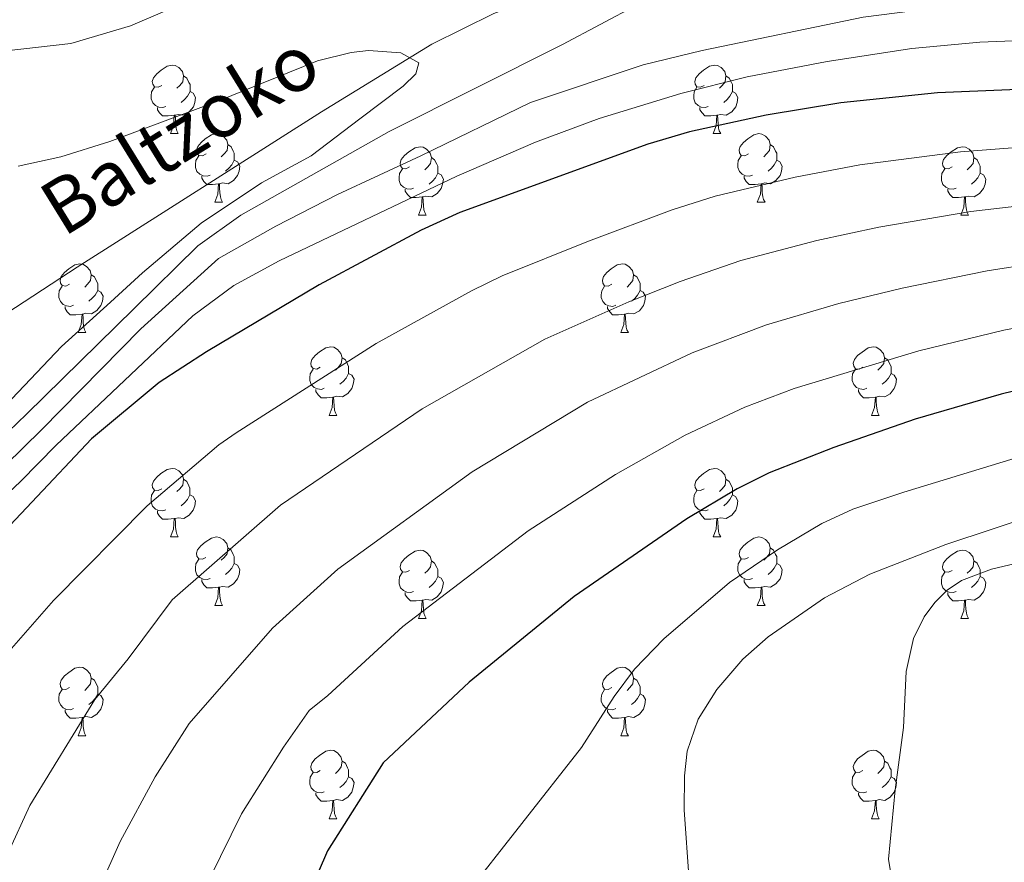
# Model space of a CAD drawing. Units: metres. Extents: x 612842 to 617346, y 4761356 to 4764400.
# Drawn here: x 614198 to 614342, y 4761823 to 4761946 of the extents above; entities that cross this region are included whole.
import ezdxf

# ---------------------------------------------------------------- set-up
doc = ezdxf.new("R2010")
doc.units = ezdxf.units.M
doc.header["$MEASUREMENT"] = 0
doc.linetypes.add('DGN Style 3', pattern=[1147.6976, 819.784, -327.9136])
for name, color, linetype, lineweight in [('Nivel 11', 7, 'Continuous', 0), ('Nivel 36', 7, 'Continuous', 0), ('Nivel 4', 7, 'Continuous', 0), ('Nivel 43', 7, 'Continuous', 0), ('Nivel 5', 7, 'Continuous', 0), ('Nivel 61', 7, 'Continuous', 0), ('Nivel 63', 7, 'Continuous', 0)]:
    doc.layers.add(name, color=color, linetype=linetype, lineweight=lineweight)
doc.styles.add('Style-timesi', font='timesi.shx', dxfattribs={"bigfont": 'timesibig.shx'})

msp = doc.modelspace()

# ---------------------------------------------------------------- linework, layer by layer
at = {"layer": 'Nivel 11', "color": 142, "linetype": 'DGN Style 3', "lineweight": 13}
msp.add_polyline3d([(614287.05, 4761952.86, 709.05), (614283.65, 4761952.35, 708.66), (614273.96, 4761949.76, 707.44), (614266.89, 4761947.06, 706.52), (614257.83, 4761942.55, 705.39), (614241.68, 4761932.66, 703.84), (614205.98, 4761909.95, 701.26), (614161.97, 4761881.25, 695), (614149.56, 4761873.51, 692.54), (614145.9, 4761870.22, 691.9), (614142.6, 4761866.44, 691.44)], dxfattribs=at)
at = {"layer": 'Nivel 36', "color": 92, "linetype": 'Continuous', "lineweight": 0}
for p, q in [((614219.64, 4761929.48), (614220.76, 4761929.48)), ((614298.97, 4761929.48), (614300.09, 4761929.48)), ((614226.12, 4761919.44), (614227.24, 4761919.44)), ((614305.44, 4761919.44), (614306.57, 4761919.44)), ((614255.89, 4761917.54), (614257.01, 4761917.54)), ((614335.21, 4761917.54), (614336.34, 4761917.54)), ((614206.14, 4761900.39), (614207.26, 4761900.39)), ((614285.46, 4761900.39), (614286.59, 4761900.39)), ((614242.83, 4761888.25), (614243.95, 4761888.25)), ((614322.15, 4761888.25), (614323.28, 4761888.25)), ((614219.64, 4761870.49), (614220.76, 4761870.49)), ((614298.97, 4761870.49), (614300.09, 4761870.49)), ((614226.11, 4761860.45), (614227.24, 4761860.45)), ((614305.44, 4761860.45), (614306.57, 4761860.45)), ((614255.89, 4761858.55), (614257.01, 4761858.55)), ((614335.21, 4761858.55), (614336.34, 4761858.55)), ((614206.14, 4761841.4), (614207.26, 4761841.4)), ((614285.46, 4761841.4), (614286.59, 4761841.4)), ((614242.83, 4761829.26), (614243.95, 4761829.26)), ((614322.15, 4761829.26), (614323.28, 4761829.26))]:
    msp.add_line(p, q, dxfattribs=at)
at = {"layer": 'Nivel 36', "color": 92, "linetype": 'Continuous', "lineweight": 0, "flags": 128}
for points in [[(614218.34, 4761936.54), (614217.81, 4761936.27), (614217.28, 4761936.33), (614217.02, 4761936.7), (614216.96, 4761937.12), (614217.12, 4761937.64), (614217.6, 4761938.24), (614218.24, 4761938.77), (614219.14, 4761939.35), (614219.88, 4761939.51), (614220.3, 4761939.46), (614220.84, 4761939.14), (614221.36, 4761938.56), (614221.52, 4761937.92), (614221.42, 4761937.07), (614220.99, 4761936.54), (614220.57, 4761936.11)], [(614297.67, 4761936.54), (614297.14, 4761936.27), (614296.61, 4761936.33), (614296.34, 4761936.7), (614296.29, 4761937.12), (614296.45, 4761937.64), (614296.93, 4761938.24), (614297.56, 4761938.77), (614298.46, 4761939.35), (614299.21, 4761939.51), (614299.63, 4761939.46), (614300.16, 4761939.14), (614300.69, 4761938.56), (614300.85, 4761937.92), (614300.74, 4761937.07), (614300.32, 4761936.54), (614299.9, 4761936.11)], [(614221.52, 4761937.92), (614222, 4761937.6), (614222.32, 4761936.96), (614222.48, 4761936.64), (614222.48, 4761936.06), (614222.48, 4761935.64), (614222.1, 4761934.95), (614221.68, 4761934.47), (614221.2, 4761934.05)], [(614300.85, 4761937.92), (614301.33, 4761937.6), (614301.64, 4761936.96), (614301.8, 4761936.64), (614301.8, 4761936.06), (614301.8, 4761935.64), (614301.43, 4761934.95), (614301.01, 4761934.47), (614300.53, 4761934.05)], [(614218.92, 4761933.46), (614218.5, 4761933.3), (614217.92, 4761933.36), (614217.44, 4761933.57), (614217.02, 4761933.99), (614216.8, 4761934.58), (614216.8, 4761935), (614216.86, 4761935.58), (614217.28, 4761936.27)], [(614298.25, 4761933.46), (614297.83, 4761933.3), (614297.24, 4761933.36), (614296.77, 4761933.57), (614296.34, 4761933.99), (614296.13, 4761934.58), (614296.13, 4761935), (614296.18, 4761935.58), (614296.61, 4761936.27)], [(614222.48, 4761935.64), (614222.93, 4761935.39), (614223.28, 4761934.77), (614223.16, 4761934.05), (614222.96, 4761933.41), (614222.37, 4761932.67), (614221.58, 4761932.19), (614220.72, 4761932.29), (614220.3, 4761932.16)], [(614301.8, 4761935.64), (614302.26, 4761935.39), (614302.6, 4761934.77), (614302.49, 4761934.05), (614302.28, 4761933.41), (614301.7, 4761932.67), (614300.9, 4761932.19), (614300.05, 4761932.29), (614299.62, 4761932.16)], [(614220.18, 4761932.16), (614219.3, 4761932.08), (614218.45, 4761932.08), (614218.02, 4761932.51), (614217.7, 4761932.98), (614217.7, 4761933.3)], [(614299.51, 4761932.16), (614298.62, 4761932.08), (614297.78, 4761932.08), (614297.35, 4761932.51), (614297.03, 4761932.98), (614297.03, 4761933.3)], [(614219.64, 4761929.48), (614220.08, 4761930.64), (614220.18, 4761932.16), (614220.3, 4761932.16), (614220.33, 4761931.58), (614220.36, 4761930.89), (614220.44, 4761930.28), (614220.55, 4761929.88), (614220.76, 4761929.48)], [(614298.97, 4761929.48), (614299.4, 4761930.64), (614299.51, 4761932.16), (614299.62, 4761932.16), (614299.66, 4761931.58), (614299.69, 4761930.89), (614299.76, 4761930.28), (614299.88, 4761929.88), (614300.09, 4761929.48)], [(614224.82, 4761926.5), (614224.28, 4761926.24), (614223.76, 4761926.29), (614223.49, 4761926.66), (614223.44, 4761927.09), (614223.6, 4761927.61), (614224.08, 4761928.2), (614224.71, 4761928.73), (614225.61, 4761929.32), (614226.36, 4761929.48), (614226.78, 4761929.42), (614227.31, 4761929.11), (614227.84, 4761928.52), (614228, 4761927.88), (614227.89, 4761927.03), (614227.46, 4761926.5), (614227.04, 4761926.08)], [(614304.14, 4761926.5), (614303.61, 4761926.24), (614303.08, 4761926.29), (614302.82, 4761926.66), (614302.76, 4761927.09), (614302.92, 4761927.61), (614303.4, 4761928.2), (614304.04, 4761928.73), (614304.94, 4761929.32), (614305.68, 4761929.48), (614306.11, 4761929.42), (614306.64, 4761929.11), (614307.17, 4761928.52), (614307.33, 4761927.88), (614307.22, 4761927.03), (614306.79, 4761926.5), (614306.37, 4761926.08)], [(614228, 4761927.88), (614228.48, 4761927.57), (614228.79, 4761926.93), (614228.95, 4761926.61), (614228.95, 4761926.03), (614228.95, 4761925.6), (614228.58, 4761924.91), (614228.16, 4761924.43), (614227.68, 4761924.01)], [(614254.59, 4761924.6), (614254.06, 4761924.33), (614253.53, 4761924.39), (614253.26, 4761924.76), (614253.21, 4761925.18), (614253.37, 4761925.7), (614253.85, 4761926.3), (614254.48, 4761926.83), (614255.38, 4761927.41), (614256.13, 4761927.57), (614256.55, 4761927.52), (614257.08, 4761927.2), (614257.61, 4761926.62), (614257.77, 4761925.98), (614257.66, 4761925.13), (614257.24, 4761924.6), (614256.82, 4761924.17)], [(614307.33, 4761927.88), (614307.8, 4761927.57), (614308.12, 4761926.93), (614308.28, 4761926.61), (614308.28, 4761926.03), (614308.28, 4761925.6), (614307.91, 4761924.91), (614307.49, 4761924.43), (614307.01, 4761924.01)], [(614333.91, 4761924.6), (614333.38, 4761924.33), (614332.85, 4761924.39), (614332.59, 4761924.76), (614332.53, 4761925.18), (614332.69, 4761925.7), (614333.17, 4761926.3), (614333.81, 4761926.83), (614334.71, 4761927.41), (614335.45, 4761927.57), (614335.88, 4761927.52), (614336.41, 4761927.2), (614336.94, 4761926.62), (614337.1, 4761925.98), (614336.99, 4761925.13), (614336.56, 4761924.6), (614336.14, 4761924.17)], [(614225.4, 4761923.42), (614224.98, 4761923.26), (614224.39, 4761923.32), (614223.92, 4761923.53), (614223.49, 4761923.96), (614223.28, 4761924.54), (614223.28, 4761924.96), (614223.33, 4761925.55), (614223.76, 4761926.24)], [(614257.77, 4761925.98), (614258.25, 4761925.66), (614258.56, 4761925.02), (614258.72, 4761924.7), (614258.72, 4761924.12), (614258.72, 4761923.7), (614258.35, 4761923.01), (614257.93, 4761922.53), (614257.45, 4761922.11)], [(614304.73, 4761923.42), (614304.3, 4761923.26), (614303.72, 4761923.32), (614303.24, 4761923.53), (614302.82, 4761923.96), (614302.6, 4761924.54), (614302.6, 4761924.96), (614302.66, 4761925.55), (614303.08, 4761926.24)], [(614337.1, 4761925.98), (614337.57, 4761925.66), (614337.89, 4761925.02), (614338.05, 4761924.7), (614338.05, 4761924.12), (614338.05, 4761923.7), (614337.68, 4761923.01), (614337.26, 4761922.53), (614336.78, 4761922.11)], [(614228.95, 4761925.6), (614229.4, 4761925.35), (614229.75, 4761924.74), (614229.64, 4761924.01), (614229.43, 4761923.37), (614228.84, 4761922.63), (614228.05, 4761922.15), (614227.2, 4761922.26), (614226.77, 4761922.13)], [(614308.28, 4761925.6), (614308.73, 4761925.35), (614309.08, 4761924.74), (614308.97, 4761924.01), (614308.76, 4761923.37), (614308.17, 4761922.63), (614307.38, 4761922.15), (614306.53, 4761922.26), (614306.1, 4761922.13)], [(614226.66, 4761922.13), (614225.77, 4761922.04), (614224.92, 4761922.04), (614224.5, 4761922.47), (614224.18, 4761922.95), (614224.18, 4761923.26)], [(614255.17, 4761921.52), (614254.75, 4761921.36), (614254.16, 4761921.42), (614253.69, 4761921.63), (614253.26, 4761922.05), (614253.05, 4761922.64), (614253.05, 4761923.06), (614253.1, 4761923.64), (614253.53, 4761924.33)], [(614258.72, 4761923.7), (614259.18, 4761923.45), (614259.52, 4761922.83), (614259.41, 4761922.11), (614259.2, 4761921.47), (614258.62, 4761920.73), (614257.82, 4761920.25), (614256.97, 4761920.35), (614256.54, 4761920.22)], [(614305.99, 4761922.13), (614305.1, 4761922.04), (614304.25, 4761922.04), (614303.83, 4761922.47), (614303.51, 4761922.95), (614303.51, 4761923.26)], [(614334.5, 4761921.52), (614334.07, 4761921.36), (614333.49, 4761921.42), (614333.01, 4761921.63), (614332.59, 4761922.05), (614332.37, 4761922.64), (614332.37, 4761923.06), (614332.43, 4761923.64), (614332.85, 4761924.33)], [(614338.05, 4761923.7), (614338.5, 4761923.45), (614338.85, 4761922.83), (614338.74, 4761922.11), (614338.53, 4761921.47), (614337.94, 4761920.73), (614337.15, 4761920.25), (614336.3, 4761920.35), (614335.87, 4761920.22)], [(614226.12, 4761919.44), (614226.55, 4761920.6), (614226.66, 4761922.13), (614226.77, 4761922.13), (614226.8, 4761921.54), (614226.84, 4761920.86), (614226.91, 4761920.24), (614227.02, 4761919.84), (614227.24, 4761919.44)], [(614305.44, 4761919.44), (614305.88, 4761920.6), (614305.99, 4761922.13), (614306.1, 4761922.13), (614306.13, 4761921.54), (614306.17, 4761920.86), (614306.24, 4761920.24), (614306.35, 4761919.84), (614306.57, 4761919.44)], [(614256.43, 4761920.22), (614255.54, 4761920.14), (614254.7, 4761920.14), (614254.27, 4761920.57), (614253.95, 4761921.04), (614253.95, 4761921.36)], [(614255.89, 4761917.54), (614256.32, 4761918.7), (614256.43, 4761920.22), (614256.54, 4761920.22), (614256.58, 4761919.64), (614256.61, 4761918.95), (614256.68, 4761918.34), (614256.8, 4761917.94), (614257.01, 4761917.54)], [(614335.76, 4761920.22), (614334.87, 4761920.14), (614334.02, 4761920.14), (614333.6, 4761920.57), (614333.28, 4761921.04), (614333.28, 4761921.36)], [(614335.21, 4761917.54), (614335.65, 4761918.7), (614335.76, 4761920.22), (614335.87, 4761920.22), (614335.9, 4761919.64), (614335.94, 4761918.95), (614336.01, 4761918.34), (614336.12, 4761917.94), (614336.34, 4761917.54)], [(614204.84, 4761907.45), (614204.31, 4761907.19), (614203.78, 4761907.25), (614203.51, 4761907.61), (614203.46, 4761908.04), (614203.62, 4761908.56), (614204.1, 4761909.15), (614204.73, 4761909.69), (614205.63, 4761910.27), (614206.38, 4761910.43), (614206.8, 4761910.37), (614207.33, 4761910.06), (614207.86, 4761909.47), (614208.02, 4761908.83), (614207.91, 4761907.99), (614207.49, 4761907.45), (614207.07, 4761907.03)], [(614284.16, 4761907.45), (614283.63, 4761907.19), (614283.1, 4761907.24), (614282.84, 4761907.61), (614282.78, 4761908.04), (614282.94, 4761908.56), (614283.42, 4761909.15), (614284.06, 4761909.68), (614284.96, 4761910.27), (614285.7, 4761910.43), (614286.13, 4761910.37), (614286.66, 4761910.06), (614287.19, 4761909.47), (614287.35, 4761908.83), (614287.24, 4761907.98), (614286.81, 4761907.45), (614286.39, 4761907.03)], [(614208.02, 4761908.83), (614208.5, 4761908.52), (614208.81, 4761907.88), (614208.97, 4761907.56), (614208.97, 4761906.98), (614208.97, 4761906.55), (614208.6, 4761905.87), (614208.18, 4761905.39), (614207.7, 4761904.97)], [(614287.35, 4761908.83), (614287.82, 4761908.52), (614288.14, 4761907.88), (614288.3, 4761907.56), (614288.3, 4761906.98), (614288.3, 4761906.55), (614287.93, 4761905.86), (614287.51, 4761905.38), (614287.03, 4761904.96)], [(614205.42, 4761904.37), (614205, 4761904.21), (614204.41, 4761904.27), (614203.94, 4761904.49), (614203.51, 4761904.91), (614203.3, 4761905.49), (614203.3, 4761905.91), (614203.35, 4761906.5), (614203.78, 4761907.19)], [(614284.75, 4761904.37), (614284.32, 4761904.21), (614283.74, 4761904.27), (614283.26, 4761904.48), (614282.84, 4761904.91), (614282.62, 4761905.49), (614282.62, 4761905.91), (614282.68, 4761906.5), (614283.1, 4761907.19)], [(614208.97, 4761906.55), (614209.43, 4761906.31), (614209.77, 4761905.69), (614209.66, 4761904.97), (614209.45, 4761904.33), (614208.87, 4761903.59), (614208.07, 4761903.11), (614207.22, 4761903.21), (614206.79, 4761903.08)], [(614288.3, 4761906.55), (614288.75, 4761906.3), (614289.1, 4761905.69), (614288.99, 4761904.96), (614288.78, 4761904.32), (614288.19, 4761903.58), (614287.4, 4761903.1), (614286.55, 4761903.21), (614286.12, 4761903.08)], [(614206.68, 4761903.08), (614205.79, 4761902.99), (614204.95, 4761902.99), (614204.52, 4761903.43), (614204.2, 4761903.9), (614204.2, 4761904.21)], [(614206.14, 4761900.39), (614206.57, 4761901.55), (614206.68, 4761903.08), (614206.79, 4761903.08), (614206.83, 4761902.49), (614206.86, 4761901.81), (614206.93, 4761901.19), (614207.05, 4761900.79), (614207.26, 4761900.39)], [(614286.01, 4761903.08), (614285.12, 4761902.99), (614284.27, 4761902.99), (614283.85, 4761903.42), (614283.53, 4761903.9), (614283.53, 4761904.21)], [(614285.46, 4761900.39), (614285.9, 4761901.55), (614286.01, 4761903.08), (614286.12, 4761903.08), (614286.15, 4761902.49), (614286.19, 4761901.81), (614286.26, 4761901.19), (614286.37, 4761900.79), (614286.59, 4761900.39)], [(614241.53, 4761895.31), (614241, 4761895.05), (614240.47, 4761895.11), (614240.2, 4761895.47), (614240.15, 4761895.9), (614240.31, 4761896.42), (614240.79, 4761897.01), (614241.42, 4761897.55), (614242.32, 4761898.13), (614243.07, 4761898.29), (614243.49, 4761898.23), (614244.02, 4761897.92), (614244.55, 4761897.33), (614244.71, 4761896.69), (614244.6, 4761895.85), (614244.18, 4761895.31), (614243.76, 4761894.89)], [(614320.85, 4761895.31), (614320.32, 4761895.05), (614319.79, 4761895.1), (614319.53, 4761895.47), (614319.47, 4761895.9), (614319.63, 4761896.42), (614320.11, 4761897.01), (614320.75, 4761897.54), (614321.65, 4761898.13), (614322.39, 4761898.29), (614322.82, 4761898.23), (614323.35, 4761897.92), (614323.88, 4761897.33), (614324.04, 4761896.69), (614323.93, 4761895.84), (614323.5, 4761895.31), (614323.08, 4761894.89)], [(614244.71, 4761896.69), (614245.19, 4761896.38), (614245.5, 4761895.74), (614245.66, 4761895.42), (614245.66, 4761894.84), (614245.66, 4761894.41), (614245.29, 4761893.73), (614244.87, 4761893.25), (614244.39, 4761892.83)], [(614324.04, 4761896.69), (614324.51, 4761896.38), (614324.83, 4761895.74), (614324.99, 4761895.42), (614324.99, 4761894.84), (614324.99, 4761894.41), (614324.62, 4761893.72), (614324.2, 4761893.24), (614323.72, 4761892.82)], [(614242.11, 4761892.23), (614241.69, 4761892.07), (614241.1, 4761892.13), (614240.63, 4761892.35), (614240.2, 4761892.77), (614239.99, 4761893.35), (614239.99, 4761893.77), (614240.04, 4761894.36), (614240.47, 4761895.05)], [(614245.66, 4761894.41), (614246.12, 4761894.17), (614246.46, 4761893.55), (614246.35, 4761892.83), (614246.14, 4761892.19), (614245.56, 4761891.45), (614244.76, 4761890.97), (614243.91, 4761891.07), (614243.48, 4761890.94)], [(614321.44, 4761892.23), (614321.01, 4761892.07), (614320.43, 4761892.13), (614319.95, 4761892.34), (614319.53, 4761892.77), (614319.31, 4761893.35), (614319.31, 4761893.77), (614319.37, 4761894.36), (614319.79, 4761895.05)], [(614324.99, 4761894.41), (614325.44, 4761894.16), (614325.79, 4761893.55), (614325.68, 4761892.82), (614325.47, 4761892.18), (614324.88, 4761891.44), (614324.09, 4761890.96), (614323.24, 4761891.07), (614322.81, 4761890.94)], [(614243.37, 4761890.94), (614242.48, 4761890.85), (614241.64, 4761890.85), (614241.21, 4761891.29), (614240.89, 4761891.76), (614240.89, 4761892.07)], [(614322.7, 4761890.94), (614321.81, 4761890.85), (614320.96, 4761890.85), (614320.54, 4761891.28), (614320.22, 4761891.76), (614320.22, 4761892.07)], [(614242.83, 4761888.25), (614243.26, 4761889.41), (614243.37, 4761890.94), (614243.48, 4761890.94), (614243.52, 4761890.35), (614243.55, 4761889.67), (614243.62, 4761889.05), (614243.74, 4761888.65), (614243.95, 4761888.25)], [(614322.15, 4761888.25), (614322.59, 4761889.41), (614322.7, 4761890.94), (614322.81, 4761890.94), (614322.84, 4761890.35), (614322.88, 4761889.67), (614322.95, 4761889.05), (614323.06, 4761888.65), (614323.28, 4761888.25)], [(614218.34, 4761877.55), (614217.81, 4761877.28), (614217.28, 4761877.34), (614217.01, 4761877.71), (614216.96, 4761878.13), (614217.12, 4761878.65), (614217.6, 4761879.25), (614218.23, 4761879.78), (614219.13, 4761880.36), (614219.88, 4761880.52), (614220.3, 4761880.47), (614220.83, 4761880.15), (614221.36, 4761879.57), (614221.52, 4761878.93), (614221.41, 4761878.08), (614220.99, 4761877.55), (614220.57, 4761877.12)], [(614297.67, 4761877.55), (614297.14, 4761877.28), (614296.61, 4761877.33), (614296.34, 4761877.71), (614296.29, 4761878.13), (614296.45, 4761878.65), (614296.93, 4761879.25), (614297.56, 4761879.77), (614298.46, 4761880.36), (614299.21, 4761880.52), (614299.63, 4761880.47), (614300.16, 4761880.15), (614300.69, 4761879.57), (614300.85, 4761878.93), (614300.74, 4761878.07), (614300.32, 4761877.55), (614299.9, 4761877.12)], [(614221.52, 4761878.93), (614222, 4761878.61), (614222.31, 4761877.97), (614222.47, 4761877.65), (614222.47, 4761877.07), (614222.47, 4761876.65), (614222.1, 4761875.96), (614221.68, 4761875.48), (614221.2, 4761875.06)], [(614300.85, 4761878.93), (614301.33, 4761878.61), (614301.64, 4761877.97), (614301.8, 4761877.65), (614301.8, 4761877.07), (614301.8, 4761876.65), (614301.43, 4761875.95), (614301.01, 4761875.47), (614300.53, 4761875.05)], [(614218.92, 4761874.47), (614218.5, 4761874.31), (614217.91, 4761874.37), (614217.44, 4761874.58), (614217.01, 4761875), (614216.8, 4761875.59), (614216.8, 4761876.01), (614216.85, 4761876.59), (614217.28, 4761877.28)], [(614298.25, 4761874.47), (614297.83, 4761874.31), (614297.24, 4761874.37), (614296.77, 4761874.57), (614296.34, 4761875), (614296.13, 4761875.59), (614296.13, 4761876.01), (614296.18, 4761876.59), (614296.61, 4761877.28)], [(614222.47, 4761876.65), (614222.93, 4761876.4), (614223.27, 4761875.78), (614223.16, 4761875.06), (614222.95, 4761874.42), (614222.37, 4761873.68), (614221.57, 4761873.2), (614220.72, 4761873.3), (614220.29, 4761873.17)], [(614301.8, 4761876.65), (614302.26, 4761876.39), (614302.6, 4761875.78), (614302.49, 4761875.05), (614302.28, 4761874.41), (614301.7, 4761873.67), (614300.9, 4761873.19), (614300.05, 4761873.3), (614299.62, 4761873.17)], [(614220.18, 4761873.17), (614219.29, 4761873.09), (614218.45, 4761873.09), (614218.02, 4761873.52), (614217.7, 4761873.99), (614217.7, 4761874.31)], [(614299.51, 4761873.17), (614298.62, 4761873.09), (614297.78, 4761873.09), (614297.35, 4761873.51), (614297.03, 4761873.99), (614297.03, 4761874.31)], [(614219.64, 4761870.49), (614220.07, 4761871.65), (614220.18, 4761873.17), (614220.29, 4761873.17), (614220.33, 4761872.59), (614220.36, 4761871.9), (614220.43, 4761871.29), (614220.55, 4761870.89), (614220.76, 4761870.49)], [(614298.97, 4761870.49), (614299.4, 4761871.65), (614299.51, 4761873.17), (614299.62, 4761873.17), (614299.66, 4761872.59), (614299.69, 4761871.9), (614299.76, 4761871.29), (614299.88, 4761870.89), (614300.09, 4761870.49)], [(614224.81, 4761867.51), (614224.28, 4761867.25), (614223.75, 4761867.3), (614223.49, 4761867.67), (614223.43, 4761868.1), (614223.59, 4761868.62), (614224.07, 4761869.21), (614224.71, 4761869.74), (614225.61, 4761870.33), (614226.35, 4761870.49), (614226.78, 4761870.43), (614227.31, 4761870.12), (614227.84, 4761869.53), (614228, 4761868.89), (614227.89, 4761868.04), (614227.46, 4761867.51), (614227.04, 4761867.09)], [(614304.14, 4761867.51), (614303.61, 4761867.25), (614303.08, 4761867.3), (614302.82, 4761867.67), (614302.76, 4761868.09), (614302.92, 4761868.61), (614303.4, 4761869.21), (614304.04, 4761869.74), (614304.94, 4761870.33), (614305.68, 4761870.49), (614306.11, 4761870.43), (614306.64, 4761870.11), (614307.17, 4761869.53), (614307.33, 4761868.89), (614307.22, 4761868.04), (614306.79, 4761867.51), (614306.37, 4761867.09)], [(614228, 4761868.89), (614228.47, 4761868.58), (614228.79, 4761867.94), (614228.95, 4761867.62), (614228.95, 4761867.04), (614228.95, 4761866.61), (614228.58, 4761865.92), (614228.16, 4761865.44), (614227.68, 4761865.02)], [(614254.59, 4761865.61), (614254.06, 4761865.34), (614253.53, 4761865.4), (614253.26, 4761865.77), (614253.21, 4761866.19), (614253.37, 4761866.71), (614253.85, 4761867.31), (614254.48, 4761867.84), (614255.38, 4761868.42), (614256.13, 4761868.58), (614256.55, 4761868.53), (614257.08, 4761868.21), (614257.61, 4761867.63), (614257.77, 4761866.99), (614257.66, 4761866.13), (614257.24, 4761865.61), (614256.82, 4761865.18)], [(614307.33, 4761868.89), (614307.8, 4761868.57), (614308.12, 4761867.93), (614308.28, 4761867.61), (614308.28, 4761867.03), (614308.28, 4761866.61), (614307.91, 4761865.92), (614307.49, 4761865.44), (614307.01, 4761865.02)], [(614333.91, 4761865.61), (614333.38, 4761865.34), (614332.85, 4761865.39), (614332.59, 4761865.77), (614332.53, 4761866.19), (614332.69, 4761866.71), (614333.17, 4761867.31), (614333.81, 4761867.83), (614334.71, 4761868.42), (614335.45, 4761868.58), (614335.88, 4761868.53), (614336.41, 4761868.21), (614336.94, 4761867.63), (614337.1, 4761866.99), (614336.99, 4761866.13), (614336.56, 4761865.61), (614336.14, 4761865.18)], [(614225.4, 4761864.43), (614224.97, 4761864.27), (614224.39, 4761864.33), (614223.91, 4761864.54), (614223.49, 4761864.97), (614223.27, 4761865.55), (614223.27, 4761865.97), (614223.33, 4761866.56), (614223.75, 4761867.25)], [(614257.77, 4761866.99), (614258.25, 4761866.67), (614258.56, 4761866.03), (614258.72, 4761865.71), (614258.72, 4761865.13), (614258.72, 4761864.71), (614258.35, 4761864.01), (614257.93, 4761863.53), (614257.45, 4761863.12)], [(614304.73, 4761864.43), (614304.3, 4761864.27), (614303.72, 4761864.33), (614303.24, 4761864.54), (614302.82, 4761864.97), (614302.6, 4761865.55), (614302.6, 4761865.97), (614302.66, 4761866.55), (614303.08, 4761867.25)], [(614337.1, 4761866.99), (614337.57, 4761866.67), (614337.89, 4761866.03), (614338.05, 4761865.71), (614338.05, 4761865.13), (614338.05, 4761864.71), (614337.68, 4761864.01), (614337.26, 4761863.53), (614336.78, 4761863.11)], [(614228.95, 4761866.61), (614229.4, 4761866.36), (614229.75, 4761865.75), (614229.64, 4761865.02), (614229.43, 4761864.38), (614228.84, 4761863.64), (614228.05, 4761863.16), (614227.2, 4761863.27), (614226.77, 4761863.14)], [(614308.28, 4761866.61), (614308.73, 4761866.36), (614309.08, 4761865.75), (614308.97, 4761865.02), (614308.76, 4761864.38), (614308.17, 4761863.64), (614307.38, 4761863.16), (614306.53, 4761863.27), (614306.1, 4761863.13)], [(614226.66, 4761863.14), (614225.77, 4761863.05), (614224.92, 4761863.05), (614224.5, 4761863.48), (614224.18, 4761863.96), (614224.18, 4761864.27)], [(614255.17, 4761862.53), (614254.75, 4761862.37), (614254.16, 4761862.43), (614253.69, 4761862.64), (614253.26, 4761863.06), (614253.05, 4761863.65), (614253.05, 4761864.07), (614253.1, 4761864.65), (614253.53, 4761865.34)], [(614258.72, 4761864.71), (614259.18, 4761864.45), (614259.52, 4761863.84), (614259.41, 4761863.11), (614259.2, 4761862.47), (614258.62, 4761861.73), (614257.82, 4761861.26), (614256.97, 4761861.36), (614256.54, 4761861.23)], [(614305.99, 4761863.13), (614305.1, 4761863.05), (614304.25, 4761863.05), (614303.83, 4761863.48), (614303.51, 4761863.95), (614303.51, 4761864.27)], [(614334.5, 4761862.53), (614334.07, 4761862.37), (614333.49, 4761862.43), (614333.01, 4761862.63), (614332.59, 4761863.06), (614332.37, 4761863.65), (614332.37, 4761864.07), (614332.43, 4761864.65), (614332.85, 4761865.34)], [(614338.05, 4761864.71), (614338.5, 4761864.45), (614338.85, 4761863.84), (614338.74, 4761863.11), (614338.53, 4761862.47), (614337.94, 4761861.73), (614337.15, 4761861.25), (614336.3, 4761861.36), (614335.87, 4761861.23)], [(614226.11, 4761860.45), (614226.55, 4761861.61), (614226.66, 4761863.14), (614226.77, 4761863.14), (614226.8, 4761862.55), (614226.84, 4761861.87), (614226.91, 4761861.25), (614227.02, 4761860.85), (614227.24, 4761860.45)], [(614305.44, 4761860.45), (614305.88, 4761861.61), (614305.99, 4761863.13), (614306.1, 4761863.13), (614306.13, 4761862.55), (614306.17, 4761861.87), (614306.24, 4761861.25), (614306.35, 4761860.85), (614306.57, 4761860.45)], [(614256.43, 4761861.23), (614255.54, 4761861.15), (614254.7, 4761861.15), (614254.27, 4761861.58), (614253.95, 4761862.05), (614253.95, 4761862.37)], [(614255.89, 4761858.55), (614256.32, 4761859.71), (614256.43, 4761861.23), (614256.54, 4761861.23), (614256.58, 4761860.65), (614256.61, 4761859.96), (614256.68, 4761859.35), (614256.8, 4761858.95), (614257.01, 4761858.55)], [(614335.76, 4761861.23), (614334.87, 4761861.15), (614334.02, 4761861.15), (614333.6, 4761861.57), (614333.28, 4761862.05), (614333.28, 4761862.37)], [(614335.21, 4761858.55), (614335.65, 4761859.71), (614335.76, 4761861.23), (614335.87, 4761861.23), (614335.9, 4761860.65), (614335.94, 4761859.96), (614336.01, 4761859.35), (614336.12, 4761858.95), (614336.34, 4761858.55)], [(614204.84, 4761848.46), (614204.31, 4761848.2), (614203.78, 4761848.25), (614203.51, 4761848.62), (614203.46, 4761849.05), (614203.62, 4761849.57), (614204.1, 4761850.16), (614204.73, 4761850.69), (614205.63, 4761851.28), (614206.38, 4761851.44), (614206.8, 4761851.38), (614207.33, 4761851.07), (614207.86, 4761850.48), (614208.02, 4761849.84), (614207.91, 4761848.99), (614207.49, 4761848.46), (614207.07, 4761848.04)], [(614284.16, 4761848.46), (614283.63, 4761848.2), (614283.1, 4761848.25), (614282.84, 4761848.62), (614282.78, 4761849.05), (614282.94, 4761849.57), (614283.42, 4761850.16), (614284.06, 4761850.69), (614284.96, 4761851.28), (614285.7, 4761851.44), (614286.13, 4761851.38), (614286.66, 4761851.07), (614287.19, 4761850.48), (614287.35, 4761849.84), (614287.24, 4761848.99), (614286.81, 4761848.46), (614286.39, 4761848.04)], [(614208.02, 4761849.84), (614208.5, 4761849.53), (614208.81, 4761848.89), (614208.97, 4761848.57), (614208.97, 4761847.99), (614208.97, 4761847.56), (614208.6, 4761846.87), (614208.18, 4761846.39), (614207.7, 4761845.97)], [(614287.35, 4761849.84), (614287.82, 4761849.53), (614288.14, 4761848.89), (614288.3, 4761848.57), (614288.3, 4761847.99), (614288.3, 4761847.56), (614287.93, 4761846.87), (614287.51, 4761846.39), (614287.03, 4761845.97)], [(614205.42, 4761845.38), (614205, 4761845.22), (614204.41, 4761845.28), (614203.94, 4761845.49), (614203.51, 4761845.92), (614203.3, 4761846.5), (614203.3, 4761846.92), (614203.35, 4761847.51), (614203.78, 4761848.2)], [(614284.75, 4761845.38), (614284.32, 4761845.22), (614283.74, 4761845.28), (614283.26, 4761845.49), (614282.84, 4761845.92), (614282.62, 4761846.5), (614282.62, 4761846.92), (614282.68, 4761847.51), (614283.1, 4761848.2)], [(614208.97, 4761847.56), (614209.43, 4761847.31), (614209.77, 4761846.7), (614209.66, 4761845.97), (614209.45, 4761845.33), (614208.87, 4761844.59), (614208.07, 4761844.11), (614207.22, 4761844.22), (614206.79, 4761844.09)], [(614288.3, 4761847.56), (614288.75, 4761847.31), (614289.1, 4761846.7), (614288.99, 4761845.97), (614288.78, 4761845.33), (614288.19, 4761844.59), (614287.4, 4761844.11), (614286.55, 4761844.22), (614286.12, 4761844.09)], [(614206.68, 4761844.09), (614205.79, 4761844), (614204.95, 4761844), (614204.52, 4761844.43), (614204.2, 4761844.91), (614204.2, 4761845.22)], [(614206.14, 4761841.4), (614206.57, 4761842.56), (614206.68, 4761844.09), (614206.79, 4761844.09), (614206.83, 4761843.5), (614206.86, 4761842.82), (614206.93, 4761842.2), (614207.05, 4761841.8), (614207.26, 4761841.4)], [(614286.01, 4761844.09), (614285.12, 4761844), (614284.27, 4761844), (614283.85, 4761844.43), (614283.53, 4761844.91), (614283.53, 4761845.22)], [(614285.46, 4761841.4), (614285.9, 4761842.56), (614286.01, 4761844.09), (614286.12, 4761844.09), (614286.15, 4761843.5), (614286.19, 4761842.82), (614286.26, 4761842.2), (614286.37, 4761841.8), (614286.59, 4761841.4)], [(614241.53, 4761836.32), (614241, 4761836.06), (614240.47, 4761836.11), (614240.2, 4761836.48), (614240.15, 4761836.91), (614240.31, 4761837.43), (614240.79, 4761838.02), (614241.42, 4761838.55), (614242.32, 4761839.14), (614243.07, 4761839.3), (614243.49, 4761839.24), (614244.02, 4761838.93), (614244.55, 4761838.34), (614244.71, 4761837.7), (614244.6, 4761836.85), (614244.18, 4761836.32), (614243.76, 4761835.9)], [(614320.85, 4761836.32), (614320.32, 4761836.06), (614319.79, 4761836.11), (614319.53, 4761836.48), (614319.47, 4761836.91), (614319.63, 4761837.43), (614320.11, 4761838.02), (614320.75, 4761838.55), (614321.65, 4761839.14), (614322.39, 4761839.3), (614322.82, 4761839.24), (614323.35, 4761838.93), (614323.88, 4761838.34), (614324.04, 4761837.7), (614323.93, 4761836.85), (614323.5, 4761836.32), (614323.08, 4761835.9)], [(614244.71, 4761837.7), (614245.19, 4761837.39), (614245.5, 4761836.75), (614245.66, 4761836.43), (614245.66, 4761835.85), (614245.66, 4761835.42), (614245.29, 4761834.73), (614244.87, 4761834.25), (614244.39, 4761833.83)], [(614324.04, 4761837.7), (614324.51, 4761837.39), (614324.83, 4761836.75), (614324.99, 4761836.43), (614324.99, 4761835.85), (614324.99, 4761835.42), (614324.62, 4761834.73), (614324.2, 4761834.25), (614323.72, 4761833.83)], [(614242.11, 4761833.24), (614241.69, 4761833.08), (614241.1, 4761833.14), (614240.63, 4761833.35), (614240.2, 4761833.78), (614239.99, 4761834.36), (614239.99, 4761834.78), (614240.04, 4761835.37), (614240.47, 4761836.06)], [(614245.66, 4761835.42), (614246.12, 4761835.17), (614246.46, 4761834.56), (614246.35, 4761833.83), (614246.14, 4761833.19), (614245.56, 4761832.45), (614244.76, 4761831.97), (614243.91, 4761832.08), (614243.48, 4761831.95)], [(614321.44, 4761833.24), (614321.01, 4761833.08), (614320.43, 4761833.14), (614319.95, 4761833.35), (614319.53, 4761833.78), (614319.31, 4761834.36), (614319.31, 4761834.78), (614319.37, 4761835.37), (614319.79, 4761836.06)], [(614324.99, 4761835.42), (614325.44, 4761835.17), (614325.79, 4761834.56), (614325.68, 4761833.83), (614325.47, 4761833.19), (614324.88, 4761832.45), (614324.09, 4761831.97), (614323.24, 4761832.08), (614322.81, 4761831.95)], [(614243.37, 4761831.95), (614242.48, 4761831.86), (614241.64, 4761831.86), (614241.21, 4761832.29), (614240.89, 4761832.77), (614240.89, 4761833.08)], [(614322.7, 4761831.95), (614321.81, 4761831.86), (614320.96, 4761831.86), (614320.54, 4761832.29), (614320.22, 4761832.77), (614320.22, 4761833.08)], [(614242.83, 4761829.26), (614243.26, 4761830.42), (614243.37, 4761831.95), (614243.48, 4761831.95), (614243.52, 4761831.36), (614243.55, 4761830.68), (614243.62, 4761830.06), (614243.74, 4761829.66), (614243.95, 4761829.26)], [(614322.15, 4761829.26), (614322.59, 4761830.42), (614322.7, 4761831.95), (614322.81, 4761831.95), (614322.84, 4761831.36), (614322.88, 4761830.68), (614322.95, 4761830.06), (614323.06, 4761829.66), (614323.28, 4761829.26)]]:
    msp.add_lwpolyline(points, dxfattribs=at)
at = {"layer": 'Nivel 4', "color": 36, "linetype": 'Continuous', "lineweight": 30, "flags": 128}
for points, elevation in [([(614352.95, 4761936.33), (614331.81, 4761935.43), (614317.65, 4761933.97), (614306.74, 4761932.16), (614295.51, 4761929.76), (614289.43, 4761927.95), (614261.91, 4761917.92), (614256.29, 4761915.35), (614241.37, 4761907.37), (614224.86, 4761897.56), (614217.98, 4761893.07), (614208.07, 4761884.84), (614190.55, 4761866.32)], 725), ([(614478.87, 4761920.46), (614466.76, 4761918.18), (614450.83, 4761911.9), (614440.75, 4761908.59), (614432.4, 4761906.24), (614420.58, 4761903.68), (614405.62, 4761901.46), (614391.42, 4761900.68), (614367.09, 4761897.23), (614358.48, 4761895.62), (614341.1, 4761891.36), (614328.5, 4761887.7), (614316.63, 4761883.58), (614307.16, 4761879.87), (614302.49, 4761877.53), (614295.13, 4761873.12), (614278.66, 4761861.77), (614263.28, 4761849.27), (614250.7, 4761837.46), (614242.6, 4761824.57), (614236.99, 4761811.59)], 750)]:
    msp.add_lwpolyline(points, dxfattribs=dict(at, elevation=elevation))
at = {"layer": 'Nivel 5', "color": 36, "linetype": 'Continuous', "lineweight": 0, "flags": 128}
for points, elevation in [([(614195.57, 4761941.59), (614205.03, 4761942.68), (614213.75, 4761945.23), (614233.51, 4761953.71), (614237.22, 4761954.8), (614287.29, 4761956.19), (614289.92, 4761956.13), (614294.86, 4761955.24), (614296.01, 4761953.73), (614295.57, 4761952.81), (614293.47, 4761951.32), (614276.93, 4761942.53), (614251.61, 4761929.81), (614229.91, 4761917.57), (614223.62, 4761913.09), (614214.33, 4761903.91), (614198.58, 4761888.44), (614193.26, 4761883.4)], 710), ([(614353.48, 4761949.88), (614337.76, 4761948.67), (614320.91, 4761946.53), (614297.38, 4761941.64), (614288.74, 4761939.54), (614272.28, 4761934.01), (614256.23, 4761926.25), (614244.05, 4761920.57), (614235.04, 4761915.94), (614226.66, 4761911.23), (614215.3, 4761900.92), (614200.75, 4761886.18), (614195.48, 4761881.01)], 715), ([(614392.81, 4761945.03), (614337.97, 4761942.87), (614328.03, 4761941.94), (614315.64, 4761940.05), (614303.94, 4761937.78), (614294.24, 4761935.37), (614282.3, 4761931.67), (614272.98, 4761928.21), (614261.5, 4761923.28), (614235.51, 4761910.85), (614228.9, 4761907.25), (614222.89, 4761902.85), (614202.91, 4761883.92), (614197.7, 4761878.61), (614187.53, 4761869.1)], 720), ([(614195.33, 4761853.03), (614202.49, 4761861.18), (614216.2, 4761875.06), (614226.68, 4761883.97), (614229.2, 4761885.72), (614249.71, 4761898.79), (614263.64, 4761906.51), (614268.14, 4761908.68), (614280.77, 4761913.76), (614292.98, 4761918.34), (614299.27, 4761920.34), (614310.97, 4761923.11), (614320.42, 4761924.89), (614335.15, 4761926.83), (614354.8, 4761928.33), (614372.87, 4761929.06), (614416.23, 4761930.05), (614441.4, 4761931.91), (614448.11, 4761933.22), (614457.94, 4761936.46), (614462.68, 4761937.72), (614476.39, 4761940.37)], 730), ([(614197.32, 4761924.71), (614203.58, 4761926.08), (614210.73, 4761928.35), (614226.55, 4761934.21), (614241.1, 4761940.13), (614246.06, 4761941.36), (614248.58, 4761941.63), (614253.29, 4761941.27), (614255.94, 4761939.84), (614255.52, 4761938.2), (614253.63, 4761936.42), (614247.3, 4761931.64), (614240.21, 4761926.23), (614232.92, 4761922.27), (614224.11, 4761916.37), (614215.51, 4761909.11), (614210.86, 4761904.84), (614203.7, 4761898.34), (614196.42, 4761890.7)], 705), ([(614496.71, 4761938.01), (614462.53, 4761932.34), (614458.71, 4761931.62), (614447.46, 4761927.61), (614435.58, 4761925.61), (614417.18, 4761923.45), (614403.7, 4761922.57), (614388.02, 4761922.2), (614374.07, 4761921.46), (614349.7, 4761919.61), (614336.65, 4761918.07), (614323.19, 4761915.81), (614314.16, 4761913.87), (614303.03, 4761910.92), (614294.17, 4761907.87), (614286.66, 4761904.89), (614274.38, 4761899.43), (614256.41, 4761889.21), (614235.69, 4761875.13), (614219.84, 4761861.31), (614213.41, 4761852.69), (614208.56, 4761846.72), (614199.05, 4761831.23), (614195.9, 4761824.29)], 735), ([(614487.55, 4761930.37), (614467.13, 4761928.22), (614461.39, 4761927.14), (614448.05, 4761922.24), (614429.3, 4761918.47), (614419.43, 4761916.99), (614404.34, 4761915.54), (614388.32, 4761914.94), (614361.56, 4761912.62), (614352.79, 4761911.56), (614339.07, 4761909.4), (614326.61, 4761906.88), (614317.36, 4761904.61), (614306.79, 4761901.5), (614295.9, 4761897.4), (614280.61, 4761890.19), (614263.75, 4761880.01), (614244.07, 4761865.76), (614234.54, 4761857.15), (614222.35, 4761843.22), (614217.38, 4761835.4), (614212.24, 4761825.95), (614209.3, 4761819.28)], 740), ([(614471.72, 4761924.1), (614464.08, 4761922.66), (614449.44, 4761917.07), (614430.85, 4761912.36), (614419.44, 4761910.27), (614404.98, 4761908.5), (614388.63, 4761907.65), (614357.86, 4761903.91), (614341.49, 4761900.72), (614329.05, 4761897.73), (614310.82, 4761892.18), (614303.61, 4761889.48), (614294.88, 4761885.39), (614284.7, 4761879.65), (614271.92, 4761871.39), (614253.62, 4761857.4), (614242.62, 4761847.3), (614239.89, 4761845.09), (614236.14, 4761839.73), (614229.99, 4761829.99), (614225.44, 4761820.67)], 745), ([(614476.74, 4761908.31), (614467.53, 4761906.83), (614451.29, 4761901.73), (614441.22, 4761899.05), (614432.55, 4761897.14), (614421.26, 4761895.02), (614406.62, 4761892.99), (614401.46, 4761892.57), (614391.84, 4761891.79), (614362.52, 4761887.68), (614357.68, 4761886.45), (614326.85, 4761877.05), (614319.39, 4761874.57), (614314.87, 4761872.45), (614308.4, 4761868.59), (614301.38, 4761863.83), (614291.75, 4761855.58), (614287.5, 4761851.16), (614284.51, 4761847.14), (614279.72, 4761839.72), (614262.28, 4761817.45)], 755), ([(614295.45, 4761820.23), (614294.72, 4761830.57), (614294.78, 4761835.58), (614295.18, 4761839.14), (614296.78, 4761843.84), (614299.5, 4761848.2), (614303.32, 4761852.61), (614307.01, 4761855.89), (614315.27, 4761861.58), (614321.89, 4761865.05), (614333.03, 4761869.39), (614353.61, 4761876.19), (614365.71, 4761879.23), (614398.12, 4761883.59), (614412.8, 4761885.29), (614421.94, 4761886.35), (614441.7, 4761889.51), (614451.74, 4761891.57), (614464.9, 4761894.88), (614469.66, 4761895.66)], 760), ([(614485.03, 4761885.65), (614466.58, 4761883.88), (614442.38, 4761880), (614422.77, 4761877.8), (614414.18, 4761876.83), (614383.39, 4761872.36), (614351.86, 4761868.65), (614339.69, 4761865.8), (614335.28, 4761864.11), (614333.21, 4761862.69), (614331.4, 4761860.9), (614329.86, 4761858.8), (614328.3, 4761855.66), (614327.2, 4761850.82), (614326.8, 4761842.61), (614325.6, 4761833.53), (614324.62, 4761823.37), (614326.16, 4761813.84), (614328.36, 4761800.62), (614332.86, 4761789.4), (614339.27, 4761780.35), (614344.75, 4761773.97)], 765)]:
    msp.add_lwpolyline(points, dxfattribs=dict(at, elevation=elevation))
at = {"layer": 'Nivel 61', "color": 250, "linetype": 'Continuous', "lineweight": 0}
msp.add_3dface([(613772.03, 4761764.32), (613733.58, 4764077.82), (617128.69, 4764135.1), (617168.31, 4761821.57)], dxfattribs=at)
at = {"layer": 'Nivel 63', "color": 7, "linetype": 'Continuous', "lineweight": 0}
msp.add_3dface([(612892.07, 4761355.61), (612842.04, 4764325.19), (617296.4, 4764400.28), (617346.43, 4761430.69)], dxfattribs=at)

# ---------------------------------------------------------------- texts
at = {"layer": 'Nivel 43', "color": 142, "linetype": 'Continuous', "lineweight": 0, "style": 'Style-timesi'}
msp.add_text('Baltzoko', height=8, rotation=31.6605, dxfattribs=at).set_placement((614203.93, 4761914.26, 702.33))

doc.saveas('drawing.dxf')
